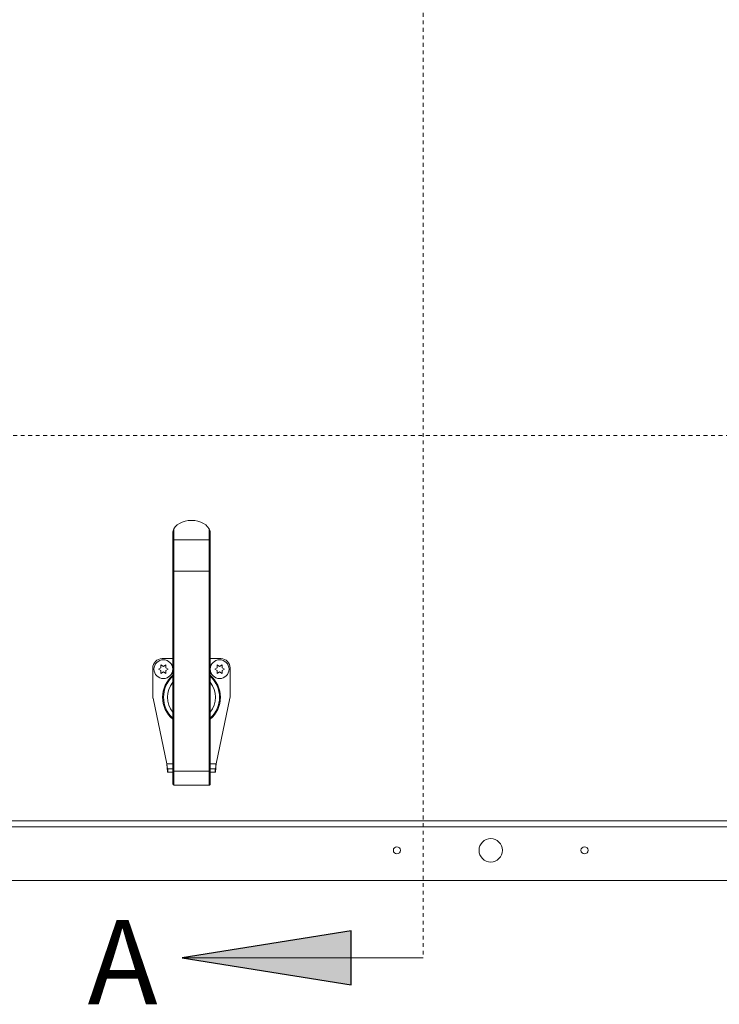
# Model space of a CAD drawing. Units: inches. Extents: x 2 to 195, y -7 to 151.
# Drawn here: x 47 to 65, y 98 to 124 of the extents above; entities that cross this region are included whole.
import ezdxf

# ---------------------------------------------------------------- set-up
doc = ezdxf.new("R2010")
doc.units = ezdxf.units.IN
doc.header["$MEASUREMENT"] = 0
doc.linetypes.add('HIDDEN', pattern=[0.075, 0.05, -0.025])
doc.layers.add('SLD-0', color=179, linetype='Continuous')
doc.styles.add('SLDTEXTSTYLE0', font='TXT', dxfattribs={"width": 0.75})

msp = doc.modelspace()

# ---------------------------------------------------------------- hatches: boundary and pattern name
at = {"linetype": 'Continuous'}
msp.add_hatch(color=179, dxfattribs=at).paths.add_polyline_path([(55.54, 99.578), (51.04, 98.858), (55.54, 98.138)], flags=0)

# ---------------------------------------------------------------- linework, layer by layer
at = {"layer": 'SLD-0', "color": 179, "linetype": 'HIDDEN', "lineweight": 0}
for p, q in [((57.463, 139.451), (57.463, 98.858)), ((83.035, 112.785), (18.816, 112.785))]:
    msp.add_line(p, q, dxfattribs=at)
at = {"layer": 'SLD-0', "color": 179, "linetype": 'Continuous', "lineweight": 15}
for p, q in [((51.2, 110.519), (51.117, 110.504)), ((51.286, 110.524), (51.2, 110.519)), ((51.371, 110.519), (51.286, 110.524)), ((51.454, 110.504), (51.371, 110.519)), ((50.855, 110.353), (50.817, 110.299)), ((50.817, 110.299), (50.817, 110.004)), ((50.906, 110.402), (50.855, 110.353)), ((50.968, 110.444), (50.906, 110.402)), ((51.039, 110.479), (50.968, 110.444)), ((51.117, 110.504), (51.039, 110.479)), ((51.532, 110.479), (51.454, 110.504)), ((51.603, 110.444), (51.532, 110.479)), ((51.665, 110.402), (51.603, 110.444)), ((51.716, 110.353), (51.665, 110.402)), ((51.754, 110.299), (51.716, 110.353)), ((51.754, 110.004), (51.754, 110.299)), ((50.786, 109.982), (50.786, 110.193)), ((50.786, 109.165), (50.786, 109.982)), ((50.817, 110.004), (50.817, 109.165)), ((51.754, 110.004), (50.817, 110.004)), ((51.754, 109.165), (51.754, 110.004)), ((51.786, 110.193), (51.786, 109.982)), ((51.786, 109.982), (51.786, 109.165)), ((50.786, 103.837), (50.786, 109.165)), ((50.817, 109.165), (50.786, 109.165)), ((51.754, 109.165), (50.817, 109.165)), ((50.817, 109.165), (50.817, 103.837)), ((51.754, 103.837), (51.754, 109.165)), ((51.786, 109.165), (51.754, 109.165)), ((51.786, 109.165), (51.786, 103.837)), ((50.786, 106.838), (50.504, 106.838)), ((52.067, 106.838), (51.786, 106.838)), ((50.254, 106.588), (50.254, 105.833)), ((50.406, 106.557), (50.471, 106.595)), ((50.471, 106.67), (50.536, 106.632)), ((50.536, 106.632), (50.601, 106.67)), ((50.601, 106.595), (50.665, 106.557)), ((51.906, 106.557), (51.971, 106.595)), ((51.971, 106.67), (52.036, 106.632)), ((52.036, 106.632), (52.101, 106.67)), ((52.101, 106.595), (52.165, 106.557)), ((52.317, 105.833), (52.317, 106.588)), ((50.471, 106.52), (50.406, 106.557)), ((50.536, 106.482), (50.471, 106.445)), ((50.601, 106.445), (50.536, 106.482)), ((50.665, 106.557), (50.601, 106.52)), ((51.971, 106.52), (51.906, 106.557)), ((52.036, 106.482), (51.971, 106.445)), ((52.101, 106.445), (52.036, 106.482)), ((52.165, 106.557), (52.101, 106.52)), ((50.26, 105.782), (50.629, 104.03)), ((51.942, 104.03), (52.311, 105.782)), ((50.653, 103.899), (50.653, 103.809)), ((50.786, 103.899), (50.653, 103.899)), ((50.786, 103.809), (50.653, 103.809)), ((50.786, 103.493), (50.786, 103.837)), ((50.817, 103.837), (50.786, 103.837)), ((51.754, 103.837), (50.817, 103.837)), ((50.817, 103.837), (50.817, 103.462)), ((51.754, 103.462), (51.754, 103.837)), ((51.786, 103.837), (51.754, 103.837)), ((51.918, 103.899), (51.786, 103.899)), ((51.786, 103.837), (51.786, 103.493)), ((51.918, 103.809), (51.786, 103.809)), ((51.918, 103.899), (51.918, 103.809)), ((51.754, 103.462), (50.817, 103.462)), ((22.37, 102.515), (80.202, 102.515)), ((80.278, 102.353), (22.293, 102.353)), ((24.261, 100.927), (78.261, 100.927))]:
    msp.add_line(p, q, dxfattribs=at)
at = {"layer": 'SLD-0', "color": 8, "linetype": 'Continuous', "lineweight": 15}
for p, q in [((50.629, 104.03), (50.786, 104.03)), ((51.786, 104.03), (51.942, 104.03))]:
    msp.add_line(p, q, dxfattribs=at)
at = {"layer": 'SLD-0'}
for p, q in [((55.54, 99.578), (51.04, 98.858)), ((55.54, 98.138), (55.54, 99.578)), ((51.04, 98.858), (55.54, 98.138))]:
    msp.add_line(p, q, dxfattribs=at)
at = {"layer": 'SLD-0', "color": 179, "linetype": 'Continuous', "lineweight": 0}
msp.add_line((57.463, 98.858), (51.04, 98.858), dxfattribs=at)
at = {"layer": 'SLD-0', "color": 179, "linetype": 'Continuous', "lineweight": 15}
for centre, radius in [((50.536, 106.557), 0.25), ((52.036, 106.557), 0.25), ((59.261, 101.727), 0.312), ((56.761, 101.727), 0.094), ((61.761, 101.727), 0.094)]:
    msp.add_circle(centre, radius, dxfattribs=at)
for centre, radius, start, end in [((50.813, 109.977), 0.0279, 81.9503, 168.5786), ((51.758, 109.977), 0.0279, 11.4214, 98.0497), ((50.504, 106.588), 0.25, 90, 179.9999), ((52.067, 106.588), 0.25, 0.0001, 90), ((50.504, 105.833), 0.25, 180, 191.913), ((52.067, 105.833), 0.25, 348.087, 0), ((50.817, 103.493), 0.0313, 180, 270), ((51.754, 103.493), 0.0313, 270, 0.0001)]:
    msp.add_arc(centre, radius, start, end, dxfattribs=at)
at = {"layer": 'SLD-0', "color": 8, "linetype": 'Continuous', "lineweight": 15}
for radius, start, end in [(0.771, 130.4592, 229.5408), (0.746, 132.1158, 227.8842), (0.771, 310.4592, 49.5408), (0.746, 312.1158, 47.8842), (0.64, 141.326, 218.674), (0.64, 321.326, 38.674)]:
    msp.add_arc((51.286, 105.807), radius, start, end, dxfattribs=at)
at = {"layer": 'SLD-0', "color": 179, "linetype": 'Continuous', "lineweight": 15}
for points, knots in [([(50.786, 110.193), (50.786, 110.193), (50.786, 110.194), (50.786, 110.197), (50.787, 110.204), (50.791, 110.229), (50.799, 110.264), (50.812, 110.289), (50.817, 110.299)], [0, 0, 0, 0, 0.012284, 0.028392, 0.059591, 0.180499, 0.661474, 1, 1, 1, 1]), ([(51.754, 110.299), (51.761, 110.284), (51.771, 110.264), (51.778, 110.236), (51.781, 110.223), (51.783, 110.213), (51.784, 110.207), (51.785, 110.201), (51.785, 110.198), (51.785, 110.195), (51.786, 110.193), (51.786, 110.193), (51.786, 110.193)], [0, 0, 0, 0, 0.482085, 0.648813, 0.762776, 0.840232, 0.892988, 0.929245, 0.967211, 0.982425, 0.994846, 1, 1, 1, 1]), ([(50.471, 106.595), (50.471, 106.61), (50.471, 106.636), (50.471, 106.66), (50.471, 106.67)], [0, 0, 0, 0, 0.621222, 1, 1, 1, 1]), ([(50.601, 106.67), (50.601, 106.665), (50.601, 106.656), (50.601, 106.631), (50.601, 106.61), (50.601, 106.595)], [0, 0, 0, 0, 0.176662, 0.378885, 1, 1, 1, 1]), ([(51.971, 106.595), (51.971, 106.61), (51.971, 106.636), (51.971, 106.66), (51.971, 106.67)], [0, 0, 0, 0, 0.621222, 1, 1, 1, 1]), ([(52.101, 106.67), (52.101, 106.665), (52.101, 106.656), (52.101, 106.631), (52.101, 106.61), (52.101, 106.595)], [0, 0, 0, 0, 0.176662, 0.378885, 1, 1, 1, 1]), ([(50.471, 106.445), (50.471, 106.449), (50.471, 106.458), (50.471, 106.483), (50.471, 106.504), (50.471, 106.52)], [0, 0, 0, 0, 0.176659, 0.378879, 1, 1, 1, 1]), ([(50.601, 106.52), (50.601, 106.504), (50.601, 106.478), (50.601, 106.454), (50.601, 106.445)], [0, 0, 0, 0, 0.621228, 1, 1, 1, 1]), ([(51.971, 106.445), (51.971, 106.449), (51.971, 106.458), (51.971, 106.483), (51.971, 106.504), (51.971, 106.52)], [0, 0, 0, 0, 0.176659, 0.378879, 1, 1, 1, 1]), ([(52.101, 106.52), (52.101, 106.504), (52.101, 106.478), (52.101, 106.454), (52.101, 106.445)], [0, 0, 0, 0, 0.621228, 1, 1, 1, 1]), ([(50.629, 104.03), (50.631, 104.005), (50.634, 103.955), (50.64, 103.889), (50.645, 103.839), (50.649, 103.813), (50.652, 103.81), (50.653, 103.809)], [0, 0, 0, 0, 0.215197, 0.430396, 0.645594, 0.860794, 1, 1, 1, 1]), ([(50.629, 104.03), (50.631, 104.014), (50.635, 103.984), (50.64, 103.944), (50.645, 103.915), (50.649, 103.901), (50.652, 103.899), (50.653, 103.899)], [0, 0, 0, 0, 0.225476, 0.441621, 0.657768, 0.873918, 1, 1, 1, 1]), ([(51.918, 103.809), (51.92, 103.812), (51.923, 103.816), (51.928, 103.855), (51.933, 103.911), (51.938, 103.973), (51.941, 104.014), (51.942, 104.03)], [0, 0, 0, 0, 0.215197, 0.430395, 0.645594, 0.860794, 1, 1, 1, 1]), ([(51.918, 103.899), (51.92, 103.9), (51.923, 103.904), (51.929, 103.927), (51.934, 103.961), (51.938, 103.998), (51.941, 104.021), (51.942, 104.03)], [0, 0, 0, 0, 0.225477, 0.441625, 0.657772, 0.873918, 1, 1, 1, 1])]:
    msp.add_open_spline(points, degree=3, knots=knots, dxfattribs=at)

# ---------------------------------------------------------------- texts
at = {"layer": 'SLD-0', "color": 179, "insert": (48.517, 99.872), "char_height": 2.25, "attachment_point": 1, "style": 'SLDTEXTSTYLE0'}
msp.add_mtext('A', dxfattribs=at)

doc.saveas('drawing.dxf')
